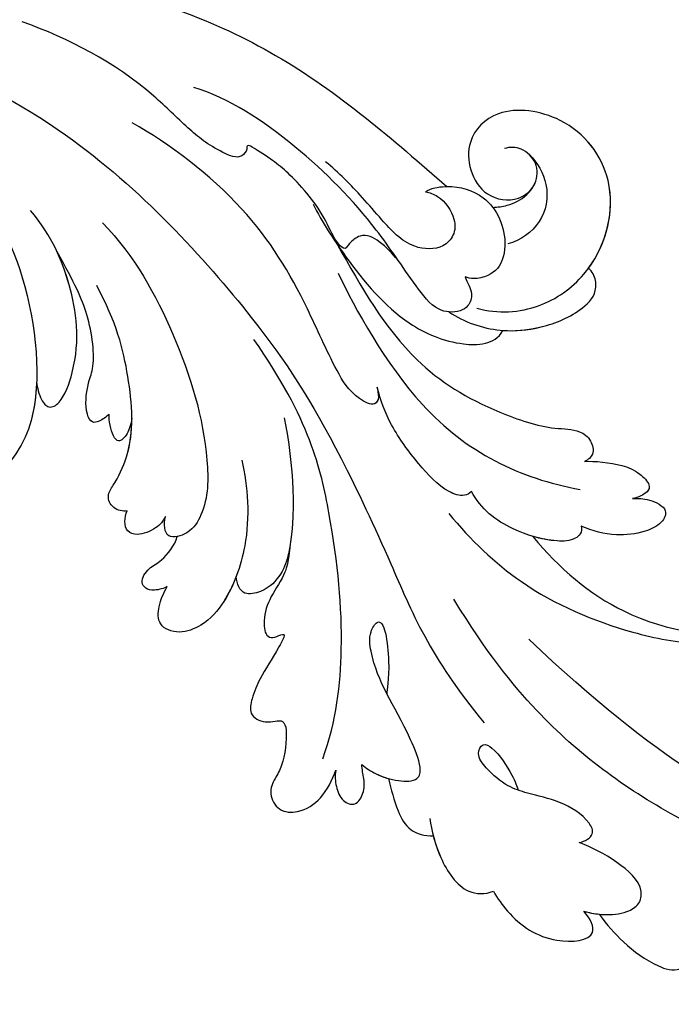
# Model space of a CAD drawing. Units: centimetres. Extents: x 0 to 8786, y 0 to 2748.
# Drawn here: x 7437 to 7483, y 2476 to 2546 of the extents above; entities that cross this region are included whole.
import ezdxf
from ezdxf import colors
from ezdxf.entities.mleader import LeaderData, LeaderLine
from ezdxf.enums import TextEntityAlignment as Align
from ezdxf.math import Vec2, Vec3

# ---------------------------------------------------------------- set-up
doc = ezdxf.new("R2010")
doc.units = ezdxf.units.CM
doc.layers.add('A-02.平面文字', color=4, linetype='Continuous')
doc.layers.add('H-08.木作(細線)', color=252, linetype='Continuous')
doc.layers.add('H&K Linear', color=63, linetype='Continuous', lineweight=9)
doc.styles.get("Standard").update_dxf_attribs({"font": 'arial.ttf'})

# ---------------------------------------------------------------- blocks, each defined once
blk = doc.blocks.new('_TagCircle')
at = {"color": 0, "linetype": 'ByBlock', "lineweight": -2, "transparency": 16777216}
blk.add_circle((0, 0), 4, dxfattribs=at)
at = {"layer": 'H&K Linear', "color": 0, "transparency": 16777216}
blk.add_attdef('TAGNUMBER', text='', height=3, dxfattribs=at).set_placement((0, -1.5), align=Align.CENTER)
blk = doc.blocks.new('_DotSmall')
at = {"color": 0, "linetype": 'ByBlock', "const_width": 0.5}
blk.add_lwpolyline([(-0.0625, 0, 1), (0.0625, 0, 1)], format="xyb", close=True, dxfattribs=at)
blk = doc.blocks.new('SE-21039L')
at = {"layer": 'H-08.木作(細線)'}
for points, knots in [([(15.21, 153.163), (11.818, 147.37), (8.49, 136.818), (10.997, 120.359), (16.236, 109.195), (21.091, 103.551), (24.427, 100.473)], [0, 0, 0, 0, 0.0340425, 0.0871587, 0.1207403, 0.1401356, 0.1401356, 0.1401356, 0.1401356]), ([(18.803, 150.42), (19.067, 150.625), (19.668, 150.84), (20.565, 150.59), (20.968, 149.945), (20.872, 148.793), (19.352, 147.866), (17.396, 146.501), (15.251, 144.07), (13.377, 137.973), (12.368, 127.42), (15.776, 117.025), (22.635, 106.203)], [0, 0, 0, 0, 0.0023574, 0.0043133, 0.006056, 0.0081383, 0.0124953, 0.0178224, 0.0267479, 0.0353255, 0.0646954, 0.1027975, 0.1027975, 0.1027975, 0.1027975]), ([(18.803, 150.42), (19.067, 150.625), (19.668, 150.84), (20.565, 150.59), (20.968, 149.945), (20.872, 148.793), (19.352, 147.866), (17.396, 146.501), (15.251, 144.07), (13.377, 137.973), (12.368, 127.42), (15.776, 117.025), (22.635, 106.203)], [0, 0, 0, 0, 0.0023574, 0.0043133, 0.006056, 0.0081383, 0.0124953, 0.0178224, 0.0267479, 0.0353255, 0.0646954, 0.1027975, 0.1027975, 0.1027975, 0.1027975]), ([(30.289, 99.001), (28.744, 100.867), (25.868, 105.248), (24.396, 112.112), (24.361, 117.868), (25.306, 121.297), (26.057, 123.25), (25.236, 124.234), (24.505, 124.239), (24.015, 124.149)], [0, 0, 0, 0, 0.01724861, 0.03874755, 0.05097368, 0.06087841, 0.063917, 0.06572709, 0.06898519, 0.06898519, 0.06898519, 0.06898519]), ([(29.817, 105.126), (27.946, 107.351), (24.757, 113.062), (25.221, 119.146), (25.857, 122.844)], [0, 0, 0, 0, 0.02008932, 0.04607104, 0.04607104, 0.04607104, 0.04607104]), ([(29.817, 105.126), (27.946, 107.351), (24.757, 113.062), (25.221, 119.146), (25.857, 122.844)], [0, 0, 0, 0, 0.02008932, 0.04607104, 0.04607104, 0.04607104, 0.04607104]), ([(29.817, 105.126), (27.946, 107.351), (24.757, 113.062), (25.221, 119.146), (25.857, 122.844)], [0, 0, 0, 0, 0.02008932, 0.04607104, 0.04607104, 0.04607104, 0.04607104]), ([(4.536, 114.73), (3.916, 115.378), (2.786, 116.835), (1.779, 118.943), (1.503, 120.794), (2.258, 121.516), (2.649, 121.446), (2.888, 121.302)], [0.00113834, 0.00113834, 0.00113834, 0.00113834, 0.00756659, 0.01489778, 0.01863212, 0.02005492, 0.02161744, 0.02161744, 0.02161744, 0.02161744]), ([(4.536, 114.73), (3.916, 115.378), (2.786, 116.835), (1.779, 118.943), (1.503, 120.794), (2.258, 121.516), (2.649, 121.446), (2.888, 121.302)], [0.00113834, 0.00113834, 0.00113834, 0.00113834, 0.00756659, 0.01489778, 0.01863212, 0.02005492, 0.02161744, 0.02161744, 0.02161744, 0.02161744]), ([(4.536, 114.73), (3.916, 115.378), (2.786, 116.835), (1.779, 118.943), (1.503, 120.794), (2.258, 121.516), (2.649, 121.446), (2.888, 121.302)], [0.00113834, 0.00113834, 0.00113834, 0.00113834, 0.00756659, 0.01489778, 0.01863212, 0.02005492, 0.02161744, 0.02161744, 0.02161744, 0.02161744]), ([(4.544, 113.617), (4.489, 114.124), (4.529, 115.125), (4.874, 116.461), (5.726, 117.437), (7.283, 117.393), (8.545, 115.08), (9.065, 113.353), (9.228, 112.401)], [0, 0, 0, 0, 0.00353827, 0.00757061, 0.01002749, 0.01232173, 0.01877269, 0.02605816, 0.02605816, 0.02605816, 0.02605816]), ([(4.544, 113.617), (4.489, 114.124), (4.529, 115.125), (4.874, 116.461), (5.726, 117.437), (7.283, 117.393), (8.545, 115.08), (9.065, 113.353), (9.228, 112.401)], [0, 0, 0, 0, 0.00353827, 0.00757061, 0.01002749, 0.01232173, 0.01877269, 0.02605816, 0.02605816, 0.02605816, 0.02605816]), ([(4.721, 107.094), (4.287, 107.471), (2.89, 108.932), (1.736, 111.627), (2.759, 115.138), (4.084, 114.213), (4.544, 113.617)], [0.00442004, 0.00442004, 0.00442004, 0.00442004, 0.00829637, 0.01787351, 0.02499013, 0.02936755, 0.02936755, 0.02936755, 0.02936755]), ([(4.721, 107.094), (4.287, 107.471), (2.89, 108.932), (1.736, 111.627), (2.759, 115.138), (4.084, 114.213), (4.544, 113.617)], [0.00442004, 0.00442004, 0.00442004, 0.00442004, 0.00829637, 0.01787351, 0.02499013, 0.02936755, 0.02936755, 0.02936755, 0.02936755]), ([(4.721, 107.094), (4.287, 107.471), (2.89, 108.932), (1.736, 111.627), (2.759, 115.138), (4.084, 114.213), (4.544, 113.617)], [0.00442004, 0.00442004, 0.00442004, 0.00442004, 0.00829637, 0.01787351, 0.02499013, 0.02936755, 0.02936755, 0.02936755, 0.02936755]), ([(33.761, 111.529), (33.846, 111.905), (33.981, 112.688), (33.553, 114.2), (32.37, 113.904), (31.469, 112.649), (30.837, 110.593), (30.988, 109.187), (31.175, 108.334)], [0, 0, 0, 0, 0.00290553, 0.00615344, 0.00856172, 0.01155235, 0.01620715, 0.02270766, 0.02270766, 0.02270766, 0.02270766]), ([(33.761, 111.529), (33.846, 111.905), (33.981, 112.688), (33.553, 114.2), (32.37, 113.904), (31.469, 112.649), (30.837, 110.593), (30.988, 109.187), (31.175, 108.334)], [0, 0, 0, 0, 0.00290553, 0.00615344, 0.00856172, 0.01155235, 0.01620715, 0.02270766, 0.02270766, 0.02270766, 0.02270766]), ([(33.761, 111.529), (33.846, 111.905), (33.981, 112.688), (33.553, 114.2), (32.37, 113.904), (31.469, 112.649), (30.837, 110.593), (30.988, 109.187), (31.175, 108.334)], [0, 0, 0, 0, 0.00290553, 0.00615344, 0.00856172, 0.01155235, 0.01620715, 0.02270766, 0.02270766, 0.02270766, 0.02270766]), ([(9.228, 112.401), (9.304, 112.572), (9.522, 112.938), (10.137, 113.326), (11.156, 112.5), (11.898, 110.517), (11.905, 108.412), (12.158, 106.598), (12.936, 105.174), (13.943, 104.054), (14.918, 104.377), (14.517, 105.495), (13.044, 106.877), (12.283, 107.359), (12.05, 107.466)], [0, 0, 0, 0, 0.00139692, 0.00258501, 0.00469877, 0.01078012, 0.0165445, 0.0202281, 0.02483581, 0.02757459, 0.02972842, 0.03194252, 0.03777094, 0.0421144, 0.0421144, 0.0421144, 0.0421144]), ([(9.228, 112.401), (9.304, 112.572), (9.522, 112.938), (10.137, 113.326), (11.156, 112.5), (11.898, 110.517), (11.905, 108.412), (12.158, 106.598), (12.936, 105.174), (13.943, 104.054), (14.918, 104.377), (14.517, 105.495), (13.044, 106.877), (12.283, 107.359), (12.05, 107.466)], [0, 0, 0, 0, 0.00139692, 0.00258501, 0.00469877, 0.01078012, 0.0165445, 0.0202281, 0.02483581, 0.02757459, 0.02972842, 0.03194252, 0.03777094, 0.0421144, 0.0421144, 0.0421144, 0.0421144]), ([(35.693, 107.716), (35.87, 108.353), (36.015, 110.186), (35.725, 111.507), (34.995, 112.6), (34.346, 112.522), (33.897, 111.898), (33.761, 111.529)], [0, 0, 0, 0, 0.00597913, 0.00958569, 0.01205174, 0.01378454, 0.01642379, 0.01642379, 0.01642379, 0.01642379]), ([(35.693, 107.716), (35.87, 108.353), (36.015, 110.186), (35.725, 111.507), (34.995, 112.6), (34.346, 112.522), (33.897, 111.898), (33.761, 111.529)], [0, 0, 0, 0, 0.00597913, 0.00958569, 0.01205174, 0.01378454, 0.01642379, 0.01642379, 0.01642379, 0.01642379]), ([(35.693, 107.716), (35.87, 108.353), (36.015, 110.186), (35.725, 111.507), (34.995, 112.6), (34.346, 112.522), (33.897, 111.898), (33.761, 111.529)], [0, 0, 0, 0, 0.00597913, 0.00958569, 0.01205174, 0.01378454, 0.01642379, 0.01642379, 0.01642379, 0.01642379]), ([(31.175, 108.334), (30.978, 108.431), (30.635, 108.431), (30.024, 107.944), (29.64, 106.221), (29.903, 103.995), (30.705, 101.731), (31.59, 100.716), (32.114, 100.271)], [0, 0, 0, 0, 0.00144425, 0.00274325, 0.00595571, 0.01372774, 0.01869481, 0.02373884, 0.02373884, 0.02373884, 0.02373884]), ([(31.175, 108.334), (30.978, 108.431), (30.635, 108.431), (30.024, 107.944), (29.64, 106.221), (29.903, 103.995), (30.705, 101.731), (31.59, 100.716), (32.114, 100.271)], [0, 0, 0, 0, 0.00144425, 0.00274325, 0.00595571, 0.01372774, 0.01869481, 0.02373884, 0.02373884, 0.02373884, 0.02373884]), ([(31.175, 108.334), (30.978, 108.431), (30.635, 108.431), (30.024, 107.944), (29.753, 106.728), (29.758, 105.698), (29.817, 105.126)], [0, 0, 0, 0, 0.00144425, 0.00274325, 0.00595571, 0.01011281, 0.01011281, 0.01011281, 0.01011281]), ([(45.462, 88.153), (43.261, 89.758), (35.636, 96.071), (33.657, 103.421), (33.695, 107.774)], [0, 0, 0, 0, 0.02640151, 0.05794549, 0.05794549, 0.05794549, 0.05794549]), ([(47.409, 87.731), (44.822, 89.925), (40.398, 93.679), (38.07, 99.862), (37.411, 104.691), (37.867, 106.787), (37.334, 107.886), (36.34, 108.324), (35.852, 107.937), (35.693, 107.716)], [0, 0, 0, 0, 0.02433015, 0.04161242, 0.0509952, 0.05570711, 0.05861416, 0.06107347, 0.06306222, 0.06306222, 0.06306222, 0.06306222]), ([(47.409, 87.731), (44.822, 89.925), (40.398, 93.679), (38.07, 99.862), (37.411, 104.691), (37.867, 106.787), (37.334, 107.886), (36.34, 108.324), (35.852, 107.937), (35.693, 107.716)], [0, 0, 0, 0, 0.02433015, 0.04161242, 0.0509952, 0.05570711, 0.05861416, 0.06107347, 0.06306222, 0.06306222, 0.06306222, 0.06306222]), ([(47.409, 87.731), (44.822, 89.925), (40.398, 93.679), (38.07, 99.862), (37.411, 104.691), (37.867, 106.787), (37.334, 107.886), (36.34, 108.324), (35.852, 107.937), (35.693, 107.716)], [0, 0, 0, 0, 0.02433015, 0.04161242, 0.0509952, 0.05570711, 0.05861416, 0.06107347, 0.06306222, 0.06306222, 0.06306222, 0.06306222]), ([(8.917, 101.73), (8.086, 102.011), (6.285, 102.839), (4.111, 104.922), (4.378, 106.549), (4.721, 107.094)], [0, 0, 0, 0, 0.00720391, 0.01472229, 0.01912075, 0.01912075, 0.01912075, 0.01912075]), ([(8.917, 101.73), (8.086, 102.011), (6.285, 102.839), (4.111, 104.922), (4.378, 106.549), (4.721, 107.094)], [0, 0, 0, 0, 0.00720391, 0.01472229, 0.01912075, 0.01912075, 0.01912075, 0.01912075]), ([(7.767, 102.192), (7.296, 102.415), (5.915, 103.194), (4.111, 104.922), (4.378, 106.549), (4.721, 107.094)], [0.00325536, 0.00325536, 0.00325536, 0.00325536, 0.00720391, 0.01472229, 0.01912075, 0.01912075, 0.01912075, 0.01912075]), ([(44.247, 96.321), (43.747, 97.537), (43.397, 99.812), (44.302, 103.01), (45.853, 105.365), (47.522, 106.407), (48.753, 105.948), (49.037, 105.566), (49.1, 105.411)], [0.00395383, 0.00395383, 0.00395383, 0.00395383, 0.01367023, 0.02087816, 0.02855986, 0.03298325, 0.03513531, 0.03639736, 0.03639736, 0.03639736, 0.03639736]), ([(43.686, 100.312), (43.79, 101.198), (44.34, 103.068), (45.853, 105.365), (47.522, 106.407), (48.753, 105.948), (49.037, 105.566), (49.1, 105.411)], [0.01414534, 0.01414534, 0.01414534, 0.01414534, 0.02087816, 0.02855986, 0.03298325, 0.03513531, 0.03639736, 0.03639736, 0.03639736, 0.03639736]), ([(43.686, 100.312), (43.79, 101.198), (44.34, 103.068), (45.853, 105.365), (47.522, 106.407), (48.753, 105.948), (49.037, 105.566), (49.1, 105.411)], [0.01414534, 0.01414534, 0.01414534, 0.01414534, 0.02087816, 0.02855986, 0.03298325, 0.03513531, 0.03639736, 0.03639736, 0.03639736, 0.03639736]), ([(44.87, 98.226), (44.764, 99.758), (45.441, 102.514), (49.218, 106.206), (55.44, 106.733), (59.475, 102.255), (59.291, 97.078), (56.682, 95.282), (54.272, 95.802), (52.617, 97.345), (52.697, 99.6), (54.19, 100.78), (55.79, 100.554), (56.63, 99.244), (56.489, 98.376), (56.298, 98.005)], [0, 0, 0, 0, 0.01087081, 0.02028714, 0.03705484, 0.050298, 0.06044172, 0.06791037, 0.07277068, 0.07783074, 0.08321789, 0.08708321, 0.09073648, 0.09422922, 0.09722849, 0.09722849, 0.09722849, 0.09722849]), ([(48.64, 105.172), (48.646, 105.175), (50.696, 106.331), (55.44, 106.733), (59.475, 102.255), (59.291, 97.078), (56.682, 95.282), (54.272, 95.802), (52.617, 97.345), (52.697, 99.6), (53.808, 100.478), (54.366, 100.599), (54.413, 100.607)], [0.02023911, 0.02023911, 0.02023911, 0.02023911, 0.02028714, 0.03705484, 0.050298, 0.06044172, 0.06791037, 0.07277068, 0.07783074, 0.08321789, 0.08708321, 0.08743565, 0.08743565, 0.08743565, 0.08743565]), ([(49.1, 105.411), (51.075, 106.358), (55.559, 106.601), (59.475, 102.255), (59.291, 97.078), (56.682, 95.282), (54.272, 95.802), (52.617, 97.345), (52.697, 99.6), (53.808, 100.478), (54.366, 100.599), (54.413, 100.607)], [0.02147014, 0.02147014, 0.02147014, 0.02147014, 0.03705484, 0.050298, 0.06044172, 0.06791037, 0.07277068, 0.07783074, 0.08321789, 0.08708321, 0.08743565, 0.08743565, 0.08743565, 0.08743565]), ([(54.918, 44.488), (55.959, 52.524), (53.574, 66.822), (41.732, 82.714), (35.134, 89.119), (25.345, 96.246), (20.091, 99.556), (16.258, 104.233)], [0, 0, 0, 0, 0.0572105, 0.1046729, 0.1400097, 0.1587617, 0.1828641, 0.1828641, 0.1828641, 0.1828641]), ([(11.131, 98.333), (10.411, 98.664), (9.19, 99.225), (7.758, 100.362), (7.623, 101.591), (7.767, 102.192)], [0, 0, 0, 0, 0.00602978, 0.01022909, 0.01385669, 0.01385669, 0.01385669, 0.01385669]), ([(11.131, 98.333), (10.411, 98.664), (9.19, 99.225), (7.758, 100.362), (7.623, 101.591), (7.767, 102.192)], [0, 0, 0, 0, 0.00602978, 0.01022909, 0.01385669, 0.01385669, 0.01385669, 0.01385669]), ([(11.131, 98.333), (10.411, 98.664), (9.19, 99.225), (7.758, 100.362), (7.623, 101.591), (7.767, 102.192)], [0, 0, 0, 0, 0.00602978, 0.01022909, 0.01385669, 0.01385669, 0.01385669, 0.01385669]), ([(56.207, 99.821), (55.805, 100.466), (54.259, 101.749), (51.564, 101.696), (50.156, 100.354), (49.744, 99.519)], [0, 0, 0, 0, 0.00545709, 0.01195729, 0.01862682, 0.01862682, 0.01862682, 0.01862682]), ([(11.764, 96.307), (11.549, 96.626), (11.193, 97.581), (11.04, 98.875), (11.328, 100.493), (12.499, 100.462), (16.19, 97.998), (17.771, 96.066), (20.867, 95.021), (22.715, 95.752), (18.806, 97.077), (17.184, 97.06), (17.011, 97.077)], [0, 0, 0, 0, 0.00299722, 0.00708385, 0.01037487, 0.01293496, 0.01719113, 0.03452013, 0.03783885, 0.03991265, 0.0469429, 0.05408276, 0.05408276, 0.05408276, 0.05408276]), ([(11.764, 96.307), (11.549, 96.626), (11.193, 97.581), (11.04, 98.875), (11.328, 100.493), (12.499, 100.462), (16.19, 97.998), (17.771, 96.066), (20.867, 95.021), (22.715, 95.752), (18.806, 97.077), (17.184, 97.06), (17.011, 97.077)], [0, 0, 0, 0, 0.00299722, 0.00708385, 0.01037487, 0.01293496, 0.01719113, 0.03452013, 0.03783885, 0.03991265, 0.0469429, 0.05408276, 0.05408276, 0.05408276, 0.05408276]), ([(32.114, 100.271), (31.934, 100.183), (31.6, 99.7), (31.845, 98.178), (33.389, 96.106), (35.46, 93.843), (37.222, 92.754), (38.097, 92.358)], [0, 0, 0, 0, 0.00151221, 0.00444967, 0.01151326, 0.019645, 0.02669271, 0.02669271, 0.02669271, 0.02669271]), ([(32.114, 100.271), (31.934, 100.183), (31.6, 99.7), (31.845, 98.178), (33.389, 96.106), (35.46, 93.843), (37.222, 92.754), (38.097, 92.358)], [0, 0, 0, 0, 0.00151221, 0.00444967, 0.01151326, 0.019645, 0.02669271, 0.02669271, 0.02669271, 0.02669271]), ([(49.911, 85.497), (48.78, 86.369), (46.165, 88.869), (42.836, 92.959), (42.036, 96.841), (42.419, 99.214), (43.082, 100.141), (43.686, 100.312)], [0, 0, 0, 0, 0.01069473, 0.02667478, 0.03721769, 0.04099442, 0.04429701, 0.04429701, 0.04429701, 0.04429701]), ([(49.911, 85.497), (48.78, 86.369), (46.165, 88.869), (42.836, 92.959), (42.036, 96.841), (42.419, 99.214), (43.082, 100.141), (43.686, 100.312)], [0, 0, 0, 0, 0.01069473, 0.02667478, 0.03721769, 0.04099442, 0.04429701, 0.04429701, 0.04429701, 0.04429701]), ([(47.409, 87.731), (47.177, 87.964), (45.423, 89.78), (42.836, 92.959), (42.036, 96.841), (42.419, 99.214), (43.082, 100.141), (43.686, 100.312)], [0.00828951, 0.00828951, 0.00828951, 0.00828951, 0.01069473, 0.02667478, 0.03721769, 0.04099442, 0.04429701, 0.04429701, 0.04429701, 0.04429701]), ([(52.07, 97.985), (52.149, 98.328), (52.448, 99.161), (53.119, 100.082), (54.017, 100.549), (54.413, 100.607)], [0.008012474, 0.008012474, 0.008012474, 0.008012474, 0.010801866, 0.015236755, 0.017852617, 0.017852617, 0.017852617, 0.017852617]), ([(52.07, 97.985), (52.149, 98.328), (52.448, 99.161), (53.119, 100.082), (54.017, 100.549), (54.413, 100.607)], [0.008012474, 0.008012474, 0.008012474, 0.008012474, 0.010801866, 0.015236755, 0.017852617, 0.017852617, 0.017852617, 0.017852617]), ([(52.07, 97.985), (52.149, 98.328), (52.448, 99.161), (53.119, 100.082), (54.017, 100.549), (54.413, 100.607)], [0.008012474, 0.008012474, 0.008012474, 0.008012474, 0.010801866, 0.015236755, 0.017852617, 0.017852617, 0.017852617, 0.017852617]), ([(52.07, 97.985), (51.648, 98.455), (50.507, 99.228), (48.598, 99.525), (47.438, 98.948), (46.839, 97.72), (46.843, 97.186), (46.898, 96.994)], [0.012245, 0.012245, 0.012245, 0.012245, 0.01685149, 0.02201824, 0.0266675, 0.02901424, 0.03052257, 0.03052257, 0.03052257, 0.03052257]), ([(11.764, 96.307), (11.549, 96.626), (11.281, 97.345), (11.156, 98.023), (11.131, 98.333)], [0, 0, 0, 0, 0.002997217, 0.005332507, 0.005332507, 0.005332507, 0.005332507]), ([(52.909, 94.522), (53.098, 95.445), (52.969, 96.75), (52.297, 97.728), (52.07, 97.985)], [0.003582923, 0.003582923, 0.003582923, 0.003582923, 0.009912398, 0.012161542, 0.012161542, 0.012161542, 0.012161542]), ([(46.898, 96.994), (46.701, 97.079), (46.372, 97.371), (45.748, 97.749), (44.906, 97.674), (44.27, 96.887), (44.073, 95.388), (46.321, 92.925), (49.808, 89.56), (53.922, 83.597), (56.158, 78.218), (56.411, 75.677)], [0, 0, 0, 0, 0.0016007, 0.00317514, 0.00538962, 0.00722223, 0.01134958, 0.01666976, 0.02838946, 0.04843478, 0.06897244, 0.06897244, 0.06897244, 0.06897244]), ([(46.898, 96.994), (46.701, 97.079), (46.372, 97.371), (45.748, 97.749), (44.906, 97.674), (44.27, 96.887), (44.073, 95.388), (46.321, 92.925), (49.808, 89.56), (53.922, 83.597), (56.158, 78.218), (56.411, 75.677)], [0, 0, 0, 0, 0.0016007, 0.00317514, 0.00538962, 0.00722223, 0.01134958, 0.01666976, 0.02838946, 0.04843478, 0.06897244, 0.06897244, 0.06897244, 0.06897244]), ([(11.009, 94.564), (10.602, 94.588), (9.959, 94.737), (8.911, 95.368), (8.754, 96.458), (9.84, 96.852), (10.805, 96.683), (11.409, 96.367), (11.764, 96.307)], [0, 0, 0, 0, 0.00299187, 0.00565704, 0.00788388, 0.01018441, 0.01272778, 0.01529636, 0.01529636, 0.01529636, 0.01529636]), ([(11.009, 94.564), (10.602, 94.588), (9.959, 94.737), (8.911, 95.368), (8.754, 96.458), (9.84, 96.852), (10.805, 96.683), (11.409, 96.367), (11.764, 96.307)], [0, 0, 0, 0, 0.00299187, 0.00565704, 0.00788388, 0.01018441, 0.01272778, 0.01529636, 0.01529636, 0.01529636, 0.01529636]), ([(11.009, 94.564), (10.602, 94.588), (9.959, 94.737), (8.911, 95.368), (8.754, 96.458), (9.84, 96.852), (10.805, 96.683), (11.409, 96.367), (11.764, 96.307)], [0, 0, 0, 0, 0.00299187, 0.00565704, 0.00788388, 0.01018441, 0.01272778, 0.01529636, 0.01529636, 0.01529636, 0.01529636]), ([(52.266, 93.114), (52.252, 93.408), (52.119, 94.361), (50.949, 95.543), (49.64, 95.741), (48.427, 94.973), (48.06, 92.672), (49.626, 90.6), (51.326, 88.467), (52.457, 86.811), (53, 85.805)], [0, 0, 0, 0, 0.00227955, 0.00700651, 0.01009652, 0.01281775, 0.01754666, 0.024469, 0.02962474, 0.03865756, 0.03865756, 0.03865756, 0.03865756]), ([(52.266, 93.114), (52.252, 93.408), (52.119, 94.361), (50.949, 95.543), (49.64, 95.741), (48.427, 94.973), (48.06, 92.672), (49.626, 90.6), (51.326, 88.467), (52.457, 86.811), (53, 85.805)], [0, 0, 0, 0, 0.00227955, 0.00700651, 0.01009652, 0.01281775, 0.01754666, 0.024469, 0.02962474, 0.03865756, 0.03865756, 0.03865756, 0.03865756]), ([(25.813, 88.43), (24.688, 88.538), (23.557, 88.389), (22.033, 87.635), (20.409, 87.509), (19.201, 87.994), (19.472, 88.746), (19.986, 89.374), (18.056, 88.783), (16.742, 88.17), (15.065, 87.812), (13.662, 87.771), (13.213, 89.173), (13.963, 90.243), (12.854, 90.786), (10.727, 90.884), (9.69, 90.476), (8.544, 90.168), (7.333, 91.151), (7.602, 92.797), (8.863, 94.05), (10.279, 94.471), (11.009, 94.564)], [0, 0, 0, 0, 0.00290809, 0.00750557, 0.01164843, 0.01431721, 0.01569261, 0.01720406, 0.01982042, 0.02607672, 0.02968524, 0.03206346, 0.03488559, 0.03820147, 0.04036279, 0.0458253, 0.04897558, 0.05203356, 0.05491067, 0.05798955, 0.06267557, 0.0680481, 0.0680481, 0.0680481, 0.0680481]), ([(25.813, 88.43), (24.688, 88.538), (23.557, 88.389), (22.033, 87.635), (20.409, 87.509), (19.201, 87.994), (19.472, 88.746), (19.986, 89.374), (18.056, 88.783), (16.742, 88.17), (15.065, 87.812), (13.662, 87.771), (13.213, 89.173), (13.963, 90.243), (12.854, 90.786), (10.727, 90.884), (9.69, 90.476), (8.544, 90.168), (7.333, 91.151), (7.602, 92.797), (8.863, 94.05), (10.279, 94.471), (11.009, 94.564)], [0, 0, 0, 0, 0.00290809, 0.00750557, 0.01164843, 0.01431721, 0.01569261, 0.01720406, 0.01982042, 0.02607672, 0.02968524, 0.03206346, 0.03488559, 0.03820147, 0.04036279, 0.0458253, 0.04897558, 0.05203356, 0.05491067, 0.05798955, 0.06267557, 0.0680481, 0.0680481, 0.0680481, 0.0680481]), ([(25.813, 88.43), (24.688, 88.538), (23.557, 88.389), (22.033, 87.635), (20.409, 87.509), (19.201, 87.994), (19.472, 88.746), (19.986, 89.374), (18.056, 88.783), (16.742, 88.17), (15.065, 87.812), (13.662, 87.771), (13.213, 89.173), (13.963, 90.243), (12.854, 90.786), (10.727, 90.884), (9.69, 90.476), (8.544, 90.168), (7.333, 91.151), (7.602, 92.797), (8.863, 94.05), (10.279, 94.471), (11.009, 94.564)], [0, 0, 0, 0, 0.00290809, 0.00750557, 0.01164843, 0.01431721, 0.01569261, 0.01720406, 0.01982042, 0.02607672, 0.02968524, 0.03206346, 0.03488559, 0.03820147, 0.04036279, 0.0458253, 0.04897558, 0.05203356, 0.05491067, 0.05798955, 0.06267557, 0.0680481, 0.0680481, 0.0680481, 0.0680481]), ([(52.266, 93.114), (52.58, 93.455), (52.776, 93.937), (52.89, 94.434), (52.909, 94.522)], [0, 0, 0, 0, 0.003302871, 0.003420252, 0.003420252, 0.003420252, 0.003420252]), ([(62.187, 65.99), (62.114, 71.222), (60.58, 81.417), (55.399, 90.24), (52.909, 94.522)], [0, 0, 0, 0, 0.03732805, 0.07581923, 0.07581923, 0.07581923, 0.07581923]), ([(62.187, 65.99), (62.114, 71.222), (60.58, 81.417), (55.399, 90.24), (52.909, 94.522)], [0, 0, 0, 0, 0.03732805, 0.07581923, 0.07581923, 0.07581923, 0.07581923]), ([(62.187, 65.99), (62.114, 71.222), (60.58, 81.417), (55.399, 90.24), (52.909, 94.522)], [0, 0, 0, 0, 0.03732805, 0.07581923, 0.07581923, 0.07581923, 0.07581923]), ([(11.628, 93.519), (14.478, 93.965), (20.004, 93.547), (27.743, 91.289), (34.964, 88.105), (39.749, 83.197)], [0, 0, 0, 0, 0.01889232, 0.04141829, 0.06046316, 0.06046316, 0.06046316, 0.06046316]), ([(11.628, 93.519), (14.478, 93.965), (20.004, 93.547), (27.743, 91.289), (34.964, 88.105), (39.749, 83.197)], [0, 0, 0, 0, 0.01889232, 0.04141829, 0.06046316, 0.06046316, 0.06046316, 0.06046316]), ([(38.097, 92.358), (37.931, 92.422), (37.332, 92.674), (36.676, 92.416), (37.173, 90.673), (39.325, 88.771), (43.689, 85.832), (49.093, 81.01), (52.195, 74.732), (53.146, 71.89)], [0, 0, 0, 0, 0.0013574, 0.00292748, 0.00574487, 0.01178966, 0.02393147, 0.04554268, 0.06905374, 0.06905374, 0.06905374, 0.06905374]), ([(38.097, 92.358), (37.931, 92.422), (37.332, 92.674), (36.676, 92.416), (37.173, 90.673), (39.325, 88.771), (43.689, 85.832), (49.093, 81.01), (52.195, 74.732), (53.146, 71.89)], [0, 0, 0, 0, 0.0013574, 0.00292748, 0.00574487, 0.01178966, 0.02393147, 0.04554268, 0.06905374, 0.06905374, 0.06905374, 0.06905374]), ([(47.186, 92.094), (47.547, 91.624), (48.195, 90.782), (48.645, 89.312), (47.716, 88.512), (47.118, 88.336), (47.633, 87.485), (49.563, 86.285), (51.721, 83.556), (52.568, 81.846), (53.205, 80.1), (52.775, 80.214), (51.982, 79.872), (52.444, 77.75), (53.467, 75.814), (56.814, 70.96), (58.13, 66.394), (58.688, 62.921)], [0, 0, 0, 0, 0.00446147, 0.00797654, 0.01002145, 0.01155019, 0.01339948, 0.01783605, 0.02756773, 0.03546716, 0.03678456, 0.0376423, 0.03915149, 0.0424466, 0.05004399, 0.05810343, 0.08426794, 0.08426794, 0.08426794, 0.08426794]), ([(47.186, 92.094), (47.547, 91.624), (48.195, 90.782), (48.645, 89.312), (47.716, 88.512), (47.118, 88.336), (47.633, 87.485), (49.563, 86.285), (51.721, 83.556), (52.568, 81.846), (53.205, 80.1), (52.775, 80.214), (51.982, 79.872), (52.444, 77.75), (53.467, 75.814), (56.814, 70.96), (58.13, 66.394), (58.688, 62.921)], [0, 0, 0, 0, 0.00446147, 0.00797654, 0.01002145, 0.01155019, 0.01339948, 0.01783605, 0.02756773, 0.03546716, 0.03678456, 0.0376423, 0.03915149, 0.0424466, 0.05004399, 0.05810343, 0.08426794, 0.08426794, 0.08426794, 0.08426794]), ([(34.721, 86.321), (31.669, 87.588), (27.21, 88.672), (24.066, 88.322), (22.503, 87.467), (21.812, 85.713), (22.593, 85.265), (23.109, 85.107)], [0, 0, 0, 0, 0.02740116, 0.03270429, 0.03708772, 0.03932923, 0.04226044, 0.04226044, 0.04226044, 0.04226044]), ([(34.721, 86.321), (31.669, 87.588), (27.21, 88.672), (24.066, 88.322), (22.503, 87.467), (21.812, 85.713), (22.593, 85.265), (23.109, 85.107)], [0, 0, 0, 0, 0.02740116, 0.03270429, 0.03708772, 0.03932923, 0.04226044, 0.04226044, 0.04226044, 0.04226044]), ([(25.813, 88.43), (25.666, 88.432), (25.015, 88.428), (24.066, 88.322), (22.503, 87.467), (21.812, 85.713), (22.593, 85.265), (23.109, 85.107)], [0.02589183, 0.02589183, 0.02589183, 0.02589183, 0.02740116, 0.03270429, 0.03708772, 0.03932923, 0.04226044, 0.04226044, 0.04226044, 0.04226044]), ([(31.231, 83.95), (29.507, 84.721), (25.932, 85.655), (21.534, 84.905), (19.41, 83.669), (18.297, 81.948), (18.602, 80.299), (20.105, 80.079), (20.962, 80.285), (21.508, 80.465)], [0, 0, 0, 0, 0.01422861, 0.02425978, 0.03040625, 0.03436631, 0.03828906, 0.04183461, 0.04601359, 0.04601359, 0.04601359, 0.04601359]), ([(31.231, 83.95), (29.507, 84.721), (25.932, 85.655), (21.534, 84.905), (19.41, 83.669), (18.297, 81.948), (18.602, 80.299), (20.105, 80.079), (20.962, 80.285), (21.508, 80.465)], [0, 0, 0, 0, 0.01422861, 0.02425978, 0.03040625, 0.03436631, 0.03828906, 0.04183461, 0.04601359, 0.04601359, 0.04601359, 0.04601359]), ([(23.109, 85.107), (22.439, 84.987), (20.987, 84.587), (19.41, 83.669), (18.297, 81.948), (18.602, 80.299), (20.105, 80.079), (20.962, 80.285), (21.508, 80.465)], [0.01941464, 0.01941464, 0.01941464, 0.01941464, 0.02425978, 0.03040625, 0.03436631, 0.03828906, 0.04183461, 0.04601359, 0.04601359, 0.04601359, 0.04601359]), ([(45.836, 71.156), (43.949, 73.823), (38.859, 78.03), (32.508, 81.32), (27.736, 82.233), (25.483, 81.399), (24.629, 79.697), (25.765, 79.373), (26.319, 79.413)], [0, 0, 0, 0, 0.02130886, 0.04475688, 0.05488194, 0.05870889, 0.06179575, 0.06506519, 0.06506519, 0.06506519, 0.06506519]), ([(45.836, 71.156), (43.949, 73.823), (38.859, 78.03), (32.508, 81.32), (27.736, 82.233), (25.483, 81.399), (24.629, 79.697), (25.765, 79.373), (26.319, 79.413)], [0, 0, 0, 0, 0.02130886, 0.04475688, 0.05488194, 0.05870889, 0.06179575, 0.06506519, 0.06506519, 0.06506519, 0.06506519]), ([(21.508, 80.465), (21.343, 80.306), (20.846, 79.326), (21.356, 78.382), (22.655, 78.955), (23.125, 79.775), (24.472, 80.452), (25.086, 80.493)], [0, 0, 0, 0, 0.00169378, 0.00451944, 0.00767474, 0.010916, 0.01514715, 0.01514715, 0.01514715, 0.01514715]), ([(21.508, 80.465), (21.343, 80.306), (20.846, 79.326), (21.356, 78.382), (22.655, 78.955), (23.125, 79.775), (24.472, 80.452), (25.086, 80.493)], [0, 0, 0, 0, 0.00169378, 0.00451944, 0.00767474, 0.010916, 0.01514715, 0.01514715, 0.01514715, 0.01514715]), ([(21.508, 80.465), (21.343, 80.306), (20.846, 79.326), (21.356, 78.382), (22.655, 78.955), (23.125, 79.775), (24.472, 80.452), (25.086, 80.493)], [0, 0, 0, 0, 0.00169378, 0.00451944, 0.00767474, 0.010916, 0.01514715, 0.01514715, 0.01514715, 0.01514715]), ([(25.086, 80.493), (25, 80.28), (24.909, 79.617), (25.765, 79.373), (26.319, 79.413)], [0.060276434, 0.060276434, 0.060276434, 0.060276434, 0.061795753, 0.065065187, 0.065065187, 0.065065187, 0.065065187]), ([(26.319, 79.413), (25.981, 79.313), (25.346, 78.977), (24.595, 77.79), (24.726, 76.937), (25.436, 76.602), (25.963, 76.627), (26.218, 76.686)], [0, 0, 0, 0, 0.00253718, 0.00535267, 0.00725461, 0.00914969, 0.01114029, 0.01114029, 0.01114029, 0.01114029]), ([(26.319, 79.413), (25.981, 79.313), (25.346, 78.977), (24.595, 77.79), (24.726, 76.937), (25.436, 76.602), (25.963, 76.627), (26.218, 76.686)], [0, 0, 0, 0, 0.00253718, 0.00535267, 0.00725461, 0.00914969, 0.01114029, 0.01114029, 0.01114029, 0.01114029]), ([(26.319, 79.413), (25.981, 79.313), (25.346, 78.977), (24.595, 77.79), (24.726, 76.937), (25.436, 76.602), (25.963, 76.627), (26.218, 76.686)], [0, 0, 0, 0, 0.00253718, 0.00535267, 0.00725461, 0.00914969, 0.01114029, 0.01114029, 0.01114029, 0.01114029]), ([(26.218, 76.686), (26.074, 76.406), (26.176, 75.517), (27.024, 75.047), (28.088, 75.527), (31.016, 76.351), (35.702, 75.062), (39.112, 73.441), (41.405, 71.591)], [0, 0, 0, 0, 0.00191439, 0.00416507, 0.00666254, 0.01217285, 0.02569657, 0.03971406, 0.03971406, 0.03971406, 0.03971406]), ([(26.218, 76.686), (26.074, 76.406), (26.176, 75.517), (27.024, 75.047), (28.088, 75.527), (31.016, 76.351), (35.702, 75.062), (39.112, 73.441), (41.405, 71.591)], [0, 0, 0, 0, 0.00191439, 0.00416507, 0.00666254, 0.01217285, 0.02569657, 0.03971406, 0.03971406, 0.03971406, 0.03971406]), ([(26.218, 76.686), (26.074, 76.406), (26.176, 75.517), (27.024, 75.047), (28.088, 75.527), (30.073, 76.085), (31.763, 75.954), (32.677, 75.777)], [0, 0, 0, 0, 0.00191439, 0.00416507, 0.00666254, 0.01217285, 0.01876389, 0.01876389, 0.01876389, 0.01876389]), ([(32.679, 75.777), (32.216, 75.801), (31.464, 75.704), (30.778, 75.223), (31.257, 74.588), (32.23, 74.204), (32.656, 74.154)], [0, 0, 0, 0, 0.002074575, 0.004341256, 0.005904704, 0.009094134, 0.009094134, 0.009094134, 0.009094134]), ([(32.679, 75.777), (32.216, 75.801), (31.464, 75.704), (30.778, 75.223), (31.257, 74.588), (32.23, 74.204), (32.656, 74.154)], [0, 0, 0, 0, 0.002074575, 0.004341256, 0.005904704, 0.009094134, 0.009094134, 0.009094134, 0.009094134]), ([(32.679, 75.777), (32.216, 75.801), (31.464, 75.704), (30.778, 75.223), (31.257, 74.588), (32.23, 74.204), (32.656, 74.154)], [0, 0, 0, 0, 0.002074575, 0.004341256, 0.005904704, 0.009094134, 0.009094134, 0.009094134, 0.009094134]), ([(18.789, 15.394), (19.825, 17.431), (19.698, 22.607), (13.974, 28.101), (5.993, 27.825), (-0.37, 20.956), (-0.365, 9.661), (12.517, -2.929), (40.277, 3.388), (59.899, 23.046), (67.148, 47.116), (70.328, 56.135), (79.981, 73.896), (98.569, 75.543), (101.402, 71.539), (101.876, 70.291)], [0, 0, 0, 0, 0.0168584, 0.0347916, 0.051214, 0.0714848, 0.098182, 0.1254944, 0.1914249, 0.2800678, 0.3143809, 0.352378, 0.4038312, 0.436148, 0.4476005, 0.4476005, 0.4476005, 0.4476005]), ([(18.789, 15.394), (19.825, 17.431), (19.698, 22.607), (13.974, 28.101), (5.993, 27.825), (-0.37, 20.956), (-0.365, 9.661), (12.517, -2.929), (40.277, 3.388), (59.899, 23.046), (67.148, 47.116), (70.328, 56.135), (79.981, 73.896), (98.569, 75.543), (101.402, 71.539), (101.876, 70.291)], [0, 0, 0, 0, 0.0168584, 0.0347916, 0.051214, 0.0714848, 0.098182, 0.1254944, 0.1914249, 0.2800678, 0.3143809, 0.352378, 0.4038312, 0.436148, 0.4476005, 0.4476005, 0.4476005, 0.4476005]), ([(15.395, 26.214), (14.795, 26.623), (12.108, 28.037), (5.993, 27.825), (-0.37, 20.956), (-0.365, 9.661), (12.517, -2.929), (40.277, 3.388), (59.899, 23.046), (67.148, 47.116), (70.328, 56.135), (79.981, 73.896), (98.569, 75.543), (101.402, 71.539), (101.876, 70.291)], [0.0296341, 0.0296341, 0.0296341, 0.0296341, 0.0347916, 0.051214, 0.0714848, 0.098182, 0.1254944, 0.1914249, 0.2800678, 0.3143809, 0.352378, 0.4038312, 0.436148, 0.4476005, 0.4476005, 0.4476005, 0.4476005]), ([(32.656, 74.154), (32.446, 74.01), (32.008, 73.593), (31.794, 73.037), (32.658, 72.365), (34.491, 72.229), (35.909, 72.596), (39.302, 71.509), (41.246, 70.043), (43.247, 68.37)], [0, 0, 0, 0, 0.00176699, 0.00310993, 0.00489188, 0.00956315, 0.01338785, 0.02237593, 0.03021534, 0.03021534, 0.03021534, 0.03021534]), ([(32.656, 74.154), (32.446, 74.01), (32.008, 73.593), (31.794, 73.037), (32.658, 72.365), (34.491, 72.229), (35.909, 72.596), (39.302, 71.509), (41.246, 70.043), (43.247, 68.37)], [0, 0, 0, 0, 0.00176699, 0.00310993, 0.00489188, 0.00956315, 0.01338785, 0.02237593, 0.03021534, 0.03021534, 0.03021534, 0.03021534]), ([(32.656, 74.154), (32.446, 74.01), (32.008, 73.593), (31.794, 73.037), (32.658, 72.365), (34.491, 72.229), (35.909, 72.596), (39.302, 71.509), (41.246, 70.043), (43.247, 68.37)], [0, 0, 0, 0, 0.00176699, 0.00310993, 0.00489188, 0.00956315, 0.01338785, 0.02237593, 0.03021534, 0.03021534, 0.03021534, 0.03021534]), ([(33.919, 68.706), (33.561, 68.81), (32.722, 69.206), (32.202, 69.927), (32.879, 70.768), (36.81, 71.41), (41.127, 69.913), (44.186, 67.864), (45.737, 66.009)], [0, 0, 0, 0, 0.00288134, 0.00523972, 0.00795446, 0.01290734, 0.0273376, 0.04086772, 0.04086772, 0.04086772, 0.04086772]), ([(33.919, 68.706), (33.561, 68.81), (32.722, 69.206), (32.202, 69.927), (32.879, 70.768), (36.81, 71.41), (41.127, 69.913), (44.186, 67.864), (45.737, 66.009)], [0, 0, 0, 0, 0.00288134, 0.00523972, 0.00795446, 0.01290734, 0.0273376, 0.04086772, 0.04086772, 0.04086772, 0.04086772]), ([(33.919, 68.706), (33.561, 68.81), (32.722, 69.206), (32.202, 69.927), (32.879, 70.768), (36.81, 71.41), (40.166, 70.246), (42.542, 68.884), (43.247, 68.37)], [0, 0, 0, 0, 0.00288134, 0.00523972, 0.00795446, 0.01290734, 0.0273376, 0.03354541, 0.03354541, 0.03354541, 0.03354541]), ([(52.531, 38.209), (53.564, 43.682), (52.235, 54.431), (45.027, 65.86), (32.925, 69.389), (28.743, 68.388), (26.604, 67.112), (26.272, 65.887), (26.417, 65.596)], [0, 0, 0, 0, 0.0388064, 0.0802255, 0.1026862, 0.1093087, 0.1165223, 0.1187678, 0.1187678, 0.1187678, 0.1187678]), ([(52.531, 38.209), (53.564, 43.682), (52.235, 54.431), (45.027, 65.86), (32.925, 69.389), (28.743, 68.388), (26.604, 67.112), (26.272, 65.887), (26.417, 65.596)], [0, 0, 0, 0, 0.0388064, 0.0802255, 0.1026862, 0.1093087, 0.1165223, 0.1187678, 0.1187678, 0.1187678, 0.1187678]), ([(33.919, 68.706), (32.954, 68.85), (31.095, 68.951), (28.743, 68.388), (26.604, 67.112), (26.272, 65.887), (26.417, 65.596)], [0.09611093, 0.09611093, 0.09611093, 0.09611093, 0.1026862, 0.10930874, 0.11652226, 0.11876785, 0.11876785, 0.11876785, 0.11876785])]:
    blk.add_open_spline(points, degree=3, knots=knots, dxfattribs=at)
blk.add_open_spline([(4.544, 113.617), (4.502, 114.005), (4.503, 114.37), (4.536, 114.73)], degree=3, dxfattribs=at)
blk = doc.blocks.new('OA-0011')
at = {"layer": 'H-08.木作(細線)', "xscale": -1, "rotation": 259.162388208232}
blk.add_blockref('SE-21039L', (-98.968, 226.721), dxfattribs=at)

msp = doc.modelspace()

# ---------------------------------------------------------------- block references
msp.add_blockref('OA-0011', (7463.507, 2272.835))

# ---------------------------------------------------------------- leaders
at = {"layer": 'A-02.平面文字'}
ml = msp.add_multileader_block('Standard', dxfattribs=at)
ml.set_content('_TagCircle', color=256, scale=9)
ml.set_attribute('TAGNUMBER', '3', width=0)
ml.set_leader_properties(color=256, linetype='ByLayer', lineweight=-1)
ml.set_arrow_properties(name='DOTSMALL')
ml.build(insert=Vec2(0, 0))
ml.multileader.update_dxf_attribs({"dogleg_length": 1.5, "arrow_head_size": 30})
ctx = ml.context
ctx.base_point, ctx.char_height, ctx.arrow_head_size, ctx.landing_gap_size, ctx.plane_origin = Vec3(7478.242, 2712.286), 60, 30, 30, Vec3(8035.081, 4806.617)
notes = []
notes.append((ctx, [(0, (1, 1, 0), (7454.682, 2712.286), (1, 0), 23.56, [(0, [(7335.272, 2430.639)], 0, [])])]))
ctx.block.insert = Vec3(7514.242, 2712.286)
ml = msp.add_multileader_block('Standard', dxfattribs=at)
ml.set_content('_TagCircle', color=256, scale=9.51588)
ml.set_attribute('TAGNUMBER', '1', width=0)
ml.set_leader_properties(color=256, linetype='ByLayer', lineweight=-1)
ml.set_arrow_properties(name='DOTSMALL')
ml.build(insert=Vec2(0, 0))
ml.multileader.update_dxf_attribs({"dogleg_length": 21.835, "arrow_head_size": 63.439})
ctx = ml.context
ctx.base_point, ctx.char_height, ctx.arrow_head_size, ctx.landing_gap_size, ctx.plane_origin = Vec3(7873.168, 2705.178), 4.872, 63.439, 2.436, Vec3(7884.314, 2705.178)
notes.append((ctx, [(0, (0, 0, 0), (0, 0), (1, 0), 1, [])]))
ctx.block.insert = Vec3(7911.231, 2705.178)
ml = msp.add_multileader_block('Standard', dxfattribs=at)
ml.set_content('_TagCircle', color=256, scale=9)
ml.set_attribute('TAGNUMBER', '4', width=0)
ml.set_leader_properties(color=256, linetype='ByLayer', lineweight=-1)
ml.set_arrow_properties(name='DOTSMALL')
ml.build(insert=Vec2(0, 0))
ml.multileader.update_dxf_attribs({"dogleg_length": 1.5, "arrow_head_size": 30})
ctx = ml.context
ctx.base_point, ctx.char_height, ctx.arrow_head_size, ctx.landing_gap_size, ctx.plane_origin = Vec3(7484.446, 2634.545), 60, 30, 30, Vec3(8058.418, 4758.504)
notes.append((ctx, [(0, (1, 1, 0), (7460.886, 2634.545), (1, 0), 23.56, [(0, [(7417.189, 2549.354)], 0, [])])]))
ctx.block.insert = Vec3(7520.446, 2634.545)
ml = msp.add_multileader_block('Standard', dxfattribs=at)
ml.set_content('_TagCircle', color=256, scale=9.51588)
ml.set_attribute('TAGNUMBER', '2', width=0)
ml.set_leader_properties(color=256, linetype='ByLayer', lineweight=-1)
ml.set_arrow_properties(name='DOTSMALL')
ml.build(insert=Vec2(0, 0))
ml.multileader.update_dxf_attribs({"dogleg_length": 21.835, "arrow_head_size": 63.439})
ctx = ml.context
ctx.base_point, ctx.char_height, ctx.arrow_head_size, ctx.landing_gap_size, ctx.plane_origin = Vec3(7873.168, 2616.266), 4.872, 63.439, 2.436, Vec3(7884.314, 2616.266)
notes.append((ctx, [(0, (0, 0, 0), (0, 0), (1, 0), 1, [])]))
ctx.block.insert = Vec3(7911.231, 2616.266)
ml = msp.add_multileader_block('Standard', dxfattribs=at)
ml.set_content('_TagCircle', color=256, scale=9.51588)
ml.set_attribute('TAGNUMBER', '3', width=0)
ml.set_leader_properties(color=256, linetype='ByLayer', lineweight=-1)
ml.set_arrow_properties(name='DOTSMALL')
ml.build(insert=Vec2(0, 0))
ml.multileader.update_dxf_attribs({"dogleg_length": 21.835, "arrow_head_size": 63.439})
ctx = ml.context
ctx.base_point, ctx.char_height, ctx.arrow_head_size, ctx.landing_gap_size, ctx.plane_origin = Vec3(7873.168, 2438.441), 4.872, 63.439, 2.436, Vec3(7884.314, 2438.441)
notes.append((ctx, [(0, (0, 0, 0), (0, 0), (1, 0), 1, [])]))
ctx.block.insert = Vec3(7911.231, 2438.441)
for ctx, leaders in notes:
    for number, flags, end, landing, length, lines in leaders:
        leader = LeaderData()
        leader.index, (leader.has_last_leader_line, leader.has_dogleg_vector, leader.attachment_direction) = number, flags
        leader.last_leader_point, leader.dogleg_vector, leader.dogleg_length = Vec3(end), Vec3(landing), length
        for number, points, colour, breaks in lines:
            line = LeaderLine()
            line.index, line.vertices, line.color, line.breaks = number, Vec3.list(points), colors.encode_raw_color(colour), breaks
            leader.lines.append(line)
        ctx.leaders.append(leader)

doc.saveas('drawing.dxf')
